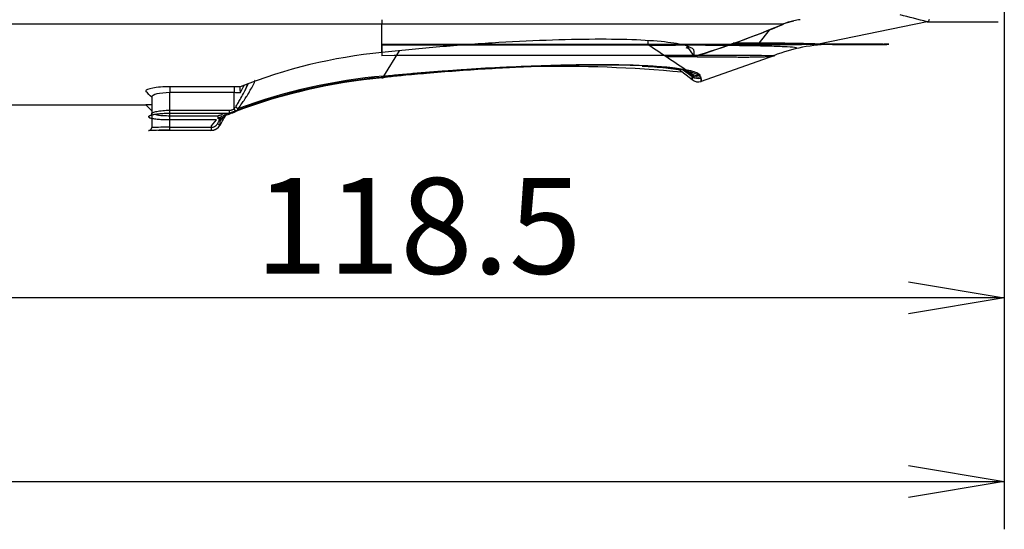
# Model space of a CAD drawing. Extents: x 112 to 804, y 48 to 457.
# Drawn here: x 674 to 773, y 50 to 101 of the extents above; entities that cross this region are included whole.
import ezdxf
from ezdxf.enums import TextEntityAlignment as Align

# ---------------------------------------------------------------- set-up
doc = ezdxf.new("R2010")
doc.units = 0
for name, color, linetype in [('DEFAULT', 7, 'CONTINUOUS'), ('MSBR17', 7, 'CONTINUOUS'), ('MSBR19', 7, 'CONTINUOUS')]:
    doc.layers.add(name, color=color, linetype=linetype)
doc.styles.add('SEACAD_SEANSI_TTF', font='seansi.ttf')

# ---------------------------------------------------------------- blocks, each defined once
blk = doc.blocks.new('SE4')
at = {"layer": 'MSBR17', "color": 7, "linetype": 'CONTINUOUS'}
for p, q in [((710.144, 100.824), (710.144, 100.391)), ((710.144, 100.391), (671.308, 100.391)), ((710.144, 97.538), (710.144, 100.391)), ((748.953, 99.793), (747.927, 98.482)), ((764.793, 100.612), (753.909, 98.394)), ((736.852, 98.354), (736.839, 98.725)), ((755.317, 98.354), (710.152, 98.354)), ((710.152, 98.354), (710.152, 97.229)), ((711.872, 97.714), (710.329, 95.192)), ((740.701, 98.174), (741.453, 97.133)), ((747.929, 98.482), (745.364, 98.481)), ((747.666, 98.354), (747.927, 98.482)), ((747.668, 98.354), (747.929, 98.482)), ((753.515, 98.354), (753.909, 98.394)), ((754.239, 98.394), (753.909, 98.394)), ((760.431, 98.394), (754.239, 98.394)), ((755.317, 98.354), (755.368, 98.354)), ((755.342, 98.354), (760.553, 98.354)), ((760.95, 98.394), (760.483, 98.394)), ((741.453, 97.65), (741.453, 97.658)), ((749.424, 97.229), (742.164, 94.653)), ((739.91, 95.894), (741.237, 94.827)), ((740.335, 95.807), (741.25, 95.139)), ((740.608, 95.721), (741.247, 95.272)), ((710.078, 95.057), (710.152, 95.064)), ((710.329, 95.192), (710.401, 95.199)), ((740.803, 95.479), (740.915, 95.449)), ((740.868, 95.638), (741.203, 95.412)), ((695.334, 94.114), (688.884, 94.114)), ((688.884, 94.114), (688.884, 93.524)), ((695.334, 94.114), (695.334, 93.524)), ((695.922, 94.064), (695.955, 94.098)), ((687.084, 93.101), (687.084, 91.403)), ((695.334, 93.524), (688.884, 93.524)), ((688.884, 91.764), (688.884, 93.524)), ((695.334, 91.908), (695.334, 93.524)), ((657.652, 92.309), (686.512, 92.309)), ((686.481, 92.312), (687.084, 91.709)), ((695.502, 91.66), (695.334, 91.908)), ((687.084, 91.403), (687.084, 91.403)), ((687.084, 91.257), (687.084, 90.033)), ((688.884, 91.464), (688.884, 91.764)), ((688.884, 91.764), (694.869, 91.764)), ((688.884, 91.469), (694.869, 91.469)), ((688.884, 90.056), (688.884, 90.915)), ((693.592, 90.787), (688.884, 90.787)), ((693.082, 90.21), (693.592, 90.787)), ((694.11, 90.982), (693.943, 90.698)), ((693.987, 90.836), (693.994, 90.841)), ((694.096, 90.864), (694.19, 90.966)), ((694.869, 91.469), (694.869, 91.764)), ((694.869, 91.464), (694.869, 91.469)), ((688.884, 89.756), (688.884, 90.056)), ((688.884, 90.056), (693.066, 90.056)), ((693.066, 89.756), (693.066, 90.056)), ((693.938, 90.268), (693.677, 90.415)), ((693.938, 90.268), (693.943, 90.698)), ((688.884, 89.756), (693.066, 89.756))]:
    blk.add_line(p, q, dxfattribs=at)
for centre, radius, start, end in [((752.669, 94.854), 6, 101.92656, 112.68481), ((746.642, 116.918), 16.886, 282.97411, 286.47011), ((752.669, 94.854), 6, 95.73488, 101.92656), ((750.348, 49.768), 52.856, 74.14023, 77.17255), ((712.742, 191.173), 98.29, 286.97999, 292.51979), ((709.915, 197.132), 104.855, 287.50436, 292.68557), ((768.356, 772.25), 671.647, 269.696001, 270.302709), ((724.537, 6593.109), 6494.766, 269.9528386, 270.1086417), ((1051.537, 564.426), 562.361, 235.97335, 236.49666), ((725.764, 3739.453), 3641.195, 270.176029, 270.217457), ((725.764, 3739.453), 3641.195, 270.302332, 270.415844), ((747.047, -2141.989), 2240.47, 89.977486, 90.043037), ((748.017, -98.804), 197.286, 88.28849, 90.02603), ((755.317, 82.354), 16, 90, 111.60879), ((753.515, 100.328), 1.974, 269.98593, 281.51087), ((760.553, 100.355), 2.001, 270.00228, 281.49007), ((714.947, 46.73), 51.035, 95.40054, 111.84809), ((729.613, -24235.283), 24332.52, 89.953351, 90.0458248), ((743.489, 97.36), 2.049, 185.47725, 186.36838), ((628.008, 97.317), 113.445, 359.9073, 0.16833), ((727.695, -37.757), 133.917, 84.62756, 97.49004), ((715.04, 39.985), 55.295, 95.14826, 111.39476), ((715.16, 39.884), 55.353, 95.14959, 110.91561), ((715.27, 39.081), 56.328, 95.03256, 110.25831), ((784.657, 94.014), 43.427, 178.33906, 178.92624), ((737.619, 95.133), 3.63, 355.168, 0.08937), ((741.864, 95.607), 1, 231.18972, 287.47464), ((745.101, 95.107), 2.972, 182.21564, 188.78344), ((719.147, 93.381), 23.052, 3.16287, 4.35235), ((695.384, 83.412), 10.702, 86.94381, 90.26767), ((701.179, 94.09), 5.257, 180.29285, 186.4877), ((673.731, 105.436), 25.229, 331.75304, 333.69889), ((553.268, -39.692), 188.493, 44.77108, 45.01805), ((695.177, 83.165), 10.361, 85.69023, 89.13139), ((688.867, -12.26), 104.596, 90.98986, 91.30533), ((694.884, 92.478), 0.726, 308.32428, 328.47997), ((694.919, 92.508), 1.028, 304.47519, 325.41659), ((-210.186, 632.967), 1054.246, 329.053632, 329.062217), ((693.599, 91.812), 1.025, 301.94569, 317.81424), ((694.887, 92.553), 1.084, 269.04095, 304.55777), ((686.784, 90.035), 0.3, 290.71436, 0), ((688.936, 7.405), 82.651, 90.03595, 91.28387), ((693.066, 90.756), 1, 270.00032, 330.7987), ((650.943, 91.519), 42.159, 357.60293, 358.21989), ((686.784, 90.036), 0.301, 268.88967, 290.69329), ((688.884, -16.325), 106.081, 90.00009, 91.13439)]:
    blk.add_arc(centre, radius, start, end, dxfattribs=at)
for centre, major_axis, ratio, start_param, end_param in [((764.733, 100.906), (0, -0.3), 0.99355, 0.199834, 1.482957), ((745.286, 100.354), (0, -2), 0.110643, 0, 0.358768), ((710.078, 96.007), (-0.104, 0.995), 0.301083, 2.808327, 3.721284), ((710.152, 96.014), (-0.103, 0.995), 0.298721, 2.808347, 3.136888), ((710.152, 96.014), (-0.103, 0.995), 0.298721, 3.136888, 3.200074), ((710.152, 96.014), (-0.103, 0.995), 0.298721, 3.200074, 3.720724), ((741.772, 96.234), (-0.799, -0.601), 0.993338, 0.322697, 1.233289), ((741.833, 96.08), (0.998, 0.069), 0.995379, 4.018295, 4.947991), ((741.839, 95.945), (0.996, 0.09), 0.996519, 3.992948, 4.91963), ((695.531, 92.098), (0.244, -0.175), 0.054833, 4.636265, 6.056788)]:
    blk.add_ellipse(centre, major_axis=major_axis, ratio=ratio, start_param=start_param, end_param=end_param, dxfattribs=at)
for points, knots in [([(750.355, 100.39), (750.342, 100.39), (750.317, 100.39), (750.14, 100.39), (749.843, 100.39), (749.401, 100.391), (748.8, 100.391), (748.024, 100.391), (747.059, 100.392), (745.89, 100.392), (744.504, 100.393), (742.889, 100.393), (741.036, 100.393), (738.414, 100.394), (734.934, 100.394), (730.577, 100.393), (726.18, 100.393), (721.865, 100.392), (717.727, 100.391), (713.84, 100.391), (711.339, 100.391), (710.144, 100.391)], [0, 0, 0, 0, 0.03201, 0.065663, 0.100949, 0.137859, 0.176386, 0.21652, 0.258255, 0.301588, 0.346515, 0.393036, 0.441154, 0.490873, 0.579346, 0.662581, 0.740592, 0.813372, 0.880894, 0.943118, 1, 1, 1, 1]), ([(750.394, 100.38), (750.405, 100.385), (750.415, 100.393), (750.378, 100.393), (750.362, 100.391), (750.355, 100.39)], [0.96069755, 0.96069755, 0.96069755, 0.96069755, 0.97468175, 0.9877905, 1, 1, 1, 1]), ([(741.453, 97.658), (741.451, 97.852), (741.215, 98.026), (740.319, 98.331), (739.667, 98.46), (737.948, 98.67), (736.883, 98.75), (734.442, 98.851), (733.035, 98.874), (729.985, 98.861), (728.35, 98.827), (724.857, 98.7), (723.041, 98.609), (719.354, 98.379), (717.449, 98.236), (713.745, 97.915), (711.926, 97.738), (710.144, 97.538)], [0, 0, 0, 0, 0.125, 0.125, 0.25, 0.25, 0.375, 0.375, 0.5, 0.5, 0.625, 0.625, 0.75, 0.75, 0.875, 0.875, 1, 1, 1, 1]), ([(751.717, 97.978), (751.723, 97.995), (751.658, 98.041), (750.906, 98.107), (749.4, 98.166), (747.45, 98.21), (745.258, 98.241), (742.988, 98.262), (740.782, 98.276), (738.749, 98.283), (736.775, 98.284), (734.644, 98.284), (732.067, 98.284), (728.91, 98.284), (725.128, 98.284), (720.729, 98.283), (715.57, 98.283), (712.229, 98.283), (710.152, 98.283)], [0.0449375, 0.0449375, 0.0449375, 0.0449375, 0.0927684, 0.1788881, 0.2580669, 0.3300874, 0.3947374, 0.4518456, 0.5012726, 0.5429104, 0.5770841, 0.6143071, 0.6592646, 0.7119563, 0.7723766, 0.8405221, 0.9164131, 1, 1, 1, 1]), ([(740.612, 98.056), (740.678, 98.035), (740.74, 98.014), (740.842, 97.977), (740.884, 97.96), (740.924, 97.943)], [0.85826849, 0.85826849, 0.85826849, 0.85826849, 0.875, 0.875, 0.88791005, 0.88791005, 0.88791005, 0.88791005]), ([(738.669, 97.152), (739.03, 97.149), (739.881, 97.143), (741.114, 97.133), (742.322, 97.122), (743.37, 97.113), (744.298, 97.106), (745.13, 97.1), (745.869, 97.096), (746.507, 97.094), (747.041, 97.096), (747.479, 97.099), (747.839, 97.105), (748.137, 97.112), (748.385, 97.121), (748.594, 97.131), (748.769, 97.141), (748.917, 97.152), (749.04, 97.164), (749.142, 97.175), (749.227, 97.186), (749.295, 97.196), (749.35, 97.205), (749.395, 97.214), (749.431, 97.222), (749.461, 97.229), (749.485, 97.235), (749.503, 97.24), (749.515, 97.245), (749.522, 97.248), (749.521, 97.25), (749.514, 97.25), (749.5, 97.248), (749.479, 97.243), (749.455, 97.238), (749.431, 97.231), (749.424, 97.229), (749.424, 97.229)], [0.5161987, 0.5161987, 0.5161987, 0.5161987, 0.5418063, 0.5778649, 0.6107342, 0.6411172, 0.6702288, 0.6987781, 0.7264241, 0.7524358, 0.7761419, 0.7972024, 0.8158811, 0.8327072, 0.8480313, 0.8619672, 0.8746375, 0.8862232, 0.8967971, 0.9063566, 0.9149369, 0.9226089, 0.9294589, 0.935611, 0.9412262, 0.9464772, 0.9515433, 0.956564, 0.9615601, 0.9664748, 0.9712577, 0.9759162, 0.9805384, 0.9851248, 0.9897084, 0.9945677, 1, 1, 1, 1]), ([(710.152, 95.064), (710.332, 95.083), (711.032, 95.154), (712.115, 95.261), (713.432, 95.382), (716.156, 95.62), (719.504, 95.867), (723.08, 96.068), (725.377, 96.172), (727.009, 96.231), (728.207, 96.266), (729.285, 96.292), (730.599, 96.315), (732.083, 96.326), (733.92, 96.32), (735.696, 96.279), (737.298, 96.204), (738.51, 96.119), (739.516, 96.016), (740.409, 95.888), (741.155, 95.734), (741.783, 95.535), (741.971, 95.372), (742.071, 95.286)], [0, 0, 0, 0, 0.012713, 0.049655, 0.075664, 0.10361, 0.236063, 0.299574, 0.348806, 0.397395, 0.417529, 0.437823, 0.478872, 0.519669, 0.558788, 0.636756, 0.686884, 0.730314, 0.782177, 0.826029, 0.876946, 0.934933, 1, 1, 1, 1]), ([(710.401, 95.199), (710.94, 95.25), (712.018, 95.353), (713.674, 95.497), (715.348, 95.633), (717.034, 95.758), (718.723, 95.873), (720.145, 95.96), (721.605, 96.043), (723.876, 96.16), (726.352, 96.254), (728.673, 96.315), (730.199, 96.341), (731.638, 96.352), (733.407, 96.346), (736.095, 96.292), (738.194, 96.153), (739.472, 95.983), (740.014, 95.889), (740.464, 95.784), (740.816, 95.67), (741.076, 95.546), (741.161, 95.457), (741.203, 95.412)], [0, 0, 0, 0, 0.039428, 0.07881, 0.118171, 0.157528, 0.196854, 0.236099, 0.257147, 0.299669, 0.397525, 0.438028, 0.479151, 0.520008, 0.559181, 0.636436, 0.782396, 0.817949, 0.853831, 0.89, 0.926426, 0.963095, 1, 1, 1, 1]), ([(740.056, 95.788), (739.77, 95.836), (739.149, 95.924), (738.07, 96.036), (737.074, 96.11), (736.434, 96.147), (736.221, 96.157)], [0.2183561, 0.2183561, 0.2183561, 0.2183561, 0.264916, 0.3100743, 0.3545664, 0.3758426, 0.3758426, 0.3758426, 0.3758426]), ([(695.766, 91.925), (695.885, 92.092), (696.105, 92.403), (696.394, 92.836), (696.793, 93.462), (697.173, 94.12), (697.414, 94.624), (697.482, 94.783)], [0, 0, 0, 0, 0.067612, 0.1257019, 0.174272, 0.3209975, 0.3953259, 0.3953259, 0.3953259, 0.3953259]), ([(742.131, 94.992), (742.122, 95.029), (742.101, 95.109), (741.955, 95.239), (741.617, 95.418), (741.097, 95.579), (740.612, 95.684), (740.47, 95.713)], [0, 0, 0, 0, 0.0287222, 0.0624194, 0.1010814, 0.1689506, 0.1946948, 0.1946948, 0.1946948, 0.1946948]), ([(741.25, 95.139), (741.24, 95.18), (741.22, 95.261), (741.064, 95.379), (740.899, 95.459), (740.798, 95.498), (740.789, 95.502)], [0, 0, 0, 0, 0.0358469, 0.0700324, 0.1023932, 0.1053684, 0.1053684, 0.1053684, 0.1053684]), ([(688.884, 94.114), (688.247, 94.116), (687.625, 94.064), (686.743, 93.905), (686.485, 93.796), (686.484, 93.672), (686.494, 93.652), (686.515, 93.631)], [0, 0, 0, 0, 0.25, 0.25, 0.5, 0.5, 0.5512374, 0.5512374, 0.5512374, 0.5512374]), ([(695.503, 92.098), (695.573, 92.213), (695.721, 92.456), (695.983, 92.904), (696.263, 93.41), (696.53, 93.931), (696.683, 94.256), (696.753, 94.412), (696.758, 94.425)], [0, 0, 0, 0, 0.0473877, 0.1004905, 0.1847382, 0.2560086, 0.3177759, 0.3235027, 0.3235027, 0.3235027, 0.3235027]), ([(688.884, 93.524), (688.405, 93.517), (687.936, 93.474), (687.272, 93.311), (687.085, 93.203), (687.084, 93.101)], [0, 0, 0, 0, 0.25, 0.25, 0.4998766, 0.4998766, 0.4998766, 0.4998766]), ([(687.133, 90.925), (687.097, 90.933), (687.012, 90.955), (686.904, 90.992), (686.822, 91.037), (686.781, 91.085), (686.784, 91.134), (686.829, 91.183), (686.916, 91.231), (687.043, 91.278), (687.208, 91.322), (687.408, 91.362), (687.64, 91.397), (687.894, 91.426), (688.176, 91.448), (688.498, 91.465), (688.75, 91.469), (688.884, 91.469)], [0.3344802, 0.3344802, 0.3344802, 0.3344802, 0.3636364, 0.4090909, 0.4545455, 0.5, 0.5454545, 0.5909091, 0.6363636, 0.6818182, 0.7272727, 0.7727273, 0.8181818, 0.8636364, 0.9090909, 0.9545455, 1, 1, 1, 1]), ([(687.031, 91.272), (686.985, 91.257), (686.905, 91.226), (686.823, 91.179), (686.782, 91.129), (686.783, 91.081), (686.827, 91.033), (686.914, 90.988), (687.028, 90.95), (687.119, 90.928), (687.159, 90.919)], [0.3654498, 0.3654498, 0.3654498, 0.3654498, 0.4090909, 0.4545455, 0.5, 0.5454545, 0.5909091, 0.6363636, 0.6818182, 0.7138265, 0.7138265, 0.7138265, 0.7138265]), ([(687.084, 91.403), (687.075, 91.355), (687.067, 91.286), (687.033, 91.254), (687.036, 91.252), (687.036, 91.252)], [0, 0, 0, 0, 0.0992836, 0.1794551, 0.179598, 0.179598, 0.179598, 0.179598]), ([(687.084, 91.403), (687.084, 91.403), (687.084, 91.421), (687.103, 91.465), (687.23, 91.554), (687.573, 91.659), (688.074, 91.73), (688.529, 91.76), (688.767, 91.763), (688.884, 91.764)], [0.4995724, 0.4995724, 0.4995724, 0.4995724, 0.4998947, 0.5501038, 0.6253245, 0.7501341, 0.8747944, 0.9379926, 1, 1, 1, 1]), ([(688.884, 90.787), (688.796, 90.787), (688.622, 90.789), (688.368, 90.796), (688.115, 90.807), (687.864, 90.824), (687.619, 90.847), (687.39, 90.876), (687.232, 90.903), (687.153, 90.92), (687.133, 90.925)], [0, 0, 0, 0, 0.0454545, 0.0909091, 0.1363636, 0.1818182, 0.2272727, 0.2727273, 0.3181818, 0.3344802, 0.3344802, 0.3344802, 0.3344802])]:
    blk.add_open_spline(points, degree=3, knots=knots, dxfattribs=at)
for points in [[(694.869, 91.764), (694.906, 91.764), (694.982, 91.77), (695.094, 91.793), (695.213, 91.836), (695.294, 91.881), (695.334, 91.908)], [(693.677, 90.415), (693.776, 90.592), (693.874, 90.769), (693.973, 90.945)], [(693.938, 90.268), (694.102, 90.562), (694.267, 90.855), (694.431, 91.149)], [(693.066, 90.056), (693.109, 90.056), (693.191, 90.064), (693.3, 90.094), (693.395, 90.136), (693.475, 90.186), (693.547, 90.246), (693.615, 90.318), (693.657, 90.38), (693.677, 90.415)]]:
    blk.add_open_spline(points, degree=3, dxfattribs=at)
at = {"layer": 'MSBR19', "color": 7, "linetype": 'CONTINUOUS'}
for p, q in [((688.884, 91.215), (688.884, 91.466)), ((688.884, 91.215), (693.739, 91.215)), ((688.884, 90.915), (688.884, 91.215)), ((693.739, 90.915), (693.739, 91.215)), ((688.884, 89.742), (688.884, 89.756)), ((693.014, 89.742), (688.884, 89.742)), ((693.014, 89.742), (693.014, 89.756)), ((693.014, 89.735), (693.014, 89.742))]:
    blk.add_line(p, q, dxfattribs=at)
for centre, radius, start, end in [((693.748, 91.951), 1.033, 269.48389, 331.85475), ((698.149, 83.614), 8.533, 115.60436, 121.1157), ((694.478, 92.371), 1.062, 269.11175, 298.27901), ((693.014, 90.742), 1, 270.00047, 335.08383), ((693.014, 90.742), 1, 270.00049, 335.08389), ((688.884, -16.328), 106.07, 90.00001, 90.64821)]:
    blk.add_arc(centre, radius, start, end, dxfattribs=at)
for points, knots in [([(696.698, 94.407), (696.688, 94.377), (696.657, 94.291), (696.6, 94.142), (696.519, 93.949), (696.45, 93.795), (696.41, 93.709), (696.407, 93.703)], [0.6821297, 0.6821297, 0.6821297, 0.6821297, 0.7037037, 0.7407407, 0.7777778, 0.8148148, 0.8176635, 0.8176635, 0.8176635, 0.8176635]), ([(687.384, 91.401), (687.387, 91.377), (687.455, 91.332), (687.753, 91.271), (688.246, 91.225), (688.675, 91.219), (688.884, 91.215)], [0.5040017, 0.5040017, 0.5040017, 0.5040017, 0.6201206, 0.7281179, 0.8677084, 1, 1, 1, 1]), ([(694.28, 91.446), (694.252, 91.417), (694.181, 91.355), (694.053, 91.279), (693.899, 91.227), (693.793, 91.215), (693.739, 91.215)], [0.2488326, 0.2488326, 0.2488326, 0.2488326, 0.4, 0.6, 0.8, 1, 1, 1, 1])]:
    blk.add_open_spline(points, degree=3, knots=knots, dxfattribs=at)
blk = doc.blocks.new('GDIMGGROUP7')
at = {"layer": 'DEFAULT', "color": 136, "linetype": 'CONTINUOUS'}
for p, q in [((772.531, 155.46), (772.531, 68.183)), ((772.531, 72.983), (654.352, 72.983))]:
    blk.add_line(p, q, dxfattribs=at)
blk.add_lwpolyline([(762.931, 74.583), (772.531, 72.983), (762.931, 71.383)], dxfattribs=at)
at = {"layer": 'DEFAULT', "color": 136, "linetype": 'CONTINUOUS', "style": 'SEACAD_SEANSI_TTF'}
blk.add_text('118.5', height=9.6, dxfattribs=at).set_placement((697.449, 84.983), align=Align.TOP_LEFT)
blk = doc.blocks.new('GDIMGGROUP8')
at = {"layer": 'DEFAULT', "color": 136, "linetype": 'CONTINUOUS'}
for p, q in [((772.531, 154.982), (772.531, 49.783)), ((536.092, 54.583), (772.531, 54.583))]:
    blk.add_line(p, q, dxfattribs=at)
blk.add_lwpolyline([(762.931, 56.183), (772.531, 54.583), (762.931, 52.983)], dxfattribs=at)

msp = doc.modelspace()

# ---------------------------------------------------------------- block references
at = {"layer": 'DEFAULT'}
for name in ['GDIMGGROUP7', 'SE4', 'GDIMGGROUP8']:
    msp.add_blockref(name, (0, 0), dxfattribs=at)

doc.saveas('drawing.dxf')
